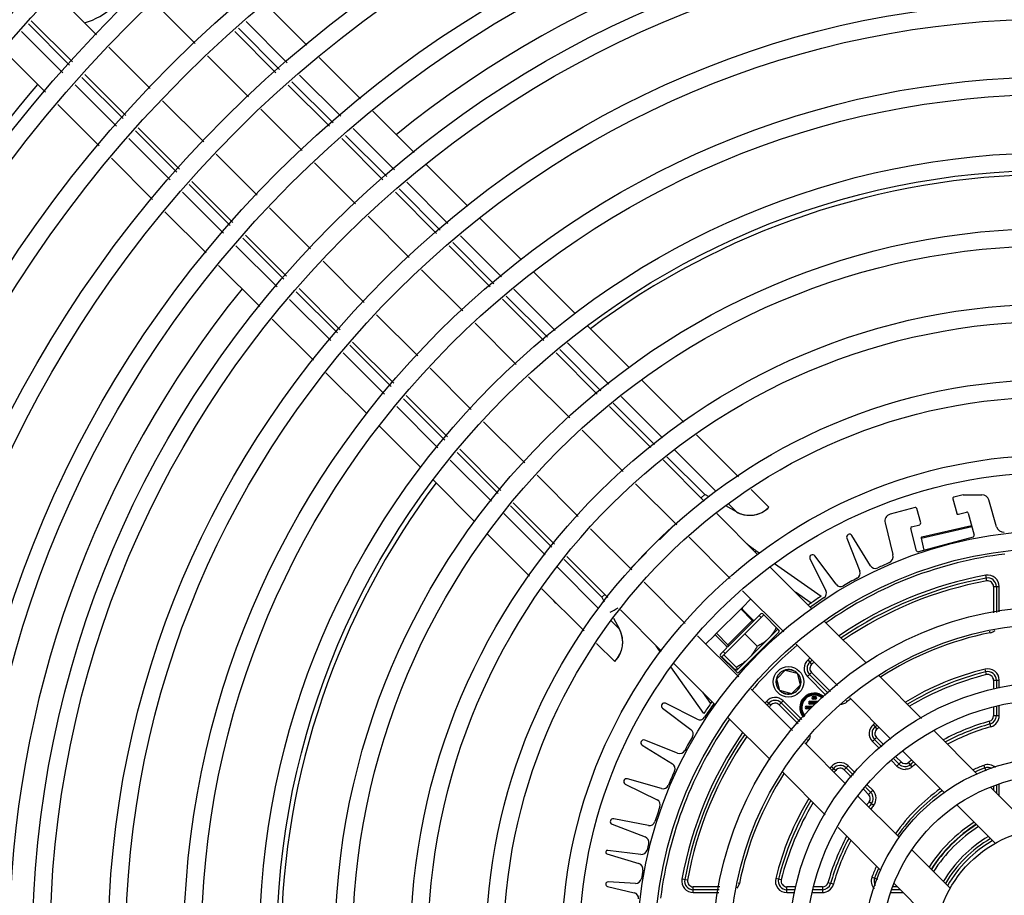
# Model space of a CAD drawing. Extents: x 0 to 17, y 0 to 11.
# Drawn here: x 3.9 to 4.6, y 4.2 to 4.8 of the extents above; entities that cross this region are included whole.
import ezdxf

# ---------------------------------------------------------------- set-up
doc = ezdxf.new("R2010")
doc.units = 0
doc.header["$LTSCALE"] = 0.935
doc.header["$MEASUREMENT"] = 0
doc.layers.get('0').update_dxf_attribs({"linetype": 'CONTINUOUS'})
for name, color, linetype in [('02___PRT_ALL_AXES', 7, 'CONTINUOUS'), ('_114506', 7, 'CONTINUOUS'), ('_11904', 7, 'CONTINUOUS'), ('_152365', 7, 'CONTINUOUS'), ('_48990', 7, 'CONTINUOUS')]:
    doc.layers.add(name, color=color, linetype=linetype)

msp = doc.modelspace()

# ---------------------------------------------------------------- linework, layer by layer
at = {"color": 7, "linetype": 'CONTINUOUS'}
for p, q in [((3.89399, 4.83899), (3.92513, 4.80784)), ((3.99964, 4.80139), (3.9685, 4.83254)), ((4.05295, 4.83119), (4.0842, 4.79995)), ((3.87352, 4.81617), (3.90471, 4.78499)), ((3.8756, 4.81849), (3.90678, 4.78731)), ((4.03237, 4.81288), (4.06358, 4.78168)), ((4.03814, 4.81801), (4.06935, 4.78679)), ((3.86837, 4.81043), (3.89957, 4.77923)), ((4.06075, 4.77918), (4.02956, 4.81037)), ((3.93447, 4.79851), (3.96561, 4.76736)), ((3.85513, 4.79567), (3.88635, 4.76445)), ((4.04013, 4.76091), (4.00898, 4.79206)), ((4.09353, 4.79061), (4.12464, 4.7595)), ((3.91404, 4.77565), (3.94523, 4.74446)), ((3.91611, 4.77797), (3.9473, 4.74678)), ((4.07868, 4.77746), (4.1098, 4.74635)), ((3.9089, 4.7699), (3.9401, 4.7387)), ((4.1012, 4.73873), (4.07008, 4.76984)), ((4.07291, 4.77234), (4.10402, 4.74123)), ((3.89569, 4.75511), (3.92692, 4.72388)), ((3.97495, 4.75803), (4.0061, 4.72688)), ((4.08058, 4.72046), (4.04946, 4.75157)), ((4.13412, 4.75003), (4.16523, 4.71891)), ((3.95457, 4.73512), (3.98577, 4.70392)), ((3.95664, 4.73745), (3.98783, 4.70625)), ((4.11345, 4.7318), (4.14456, 4.70069)), ((4.11924, 4.73691), (4.15035, 4.70579)), ((3.94944, 4.72936), (3.98065, 4.69815)), ((4.14173, 4.69819), (4.11062, 4.72931)), ((4.01543, 4.71754), (4.04655, 4.68643)), ((3.93625, 4.71455), (3.9675, 4.6833)), ((4.12106, 4.67997), (4.08995, 4.71108)), ((4.17472, 4.70942), (4.20583, 4.67831)), ((3.9951, 4.69459), (4.02621, 4.66348)), ((3.99716, 4.69692), (4.02828, 4.66581)), ((4.1598, 4.69634), (4.19091, 4.66523)), ((3.98998, 4.68882), (4.0211, 4.6577)), ((4.18227, 4.65765), (4.15116, 4.68876)), ((4.154, 4.69125), (4.18511, 4.66014)), ((3.97683, 4.67397), (4.00794, 4.64286)), ((4.05592, 4.67705), (4.08703, 4.64594)), ((4.16155, 4.63948), (4.13044, 4.67059)), ((4.21533, 4.66881), (4.24645, 4.6377)), ((4.0377, 4.65639), (4.06881, 4.62527)), ((4.20038, 4.65577), (4.23149, 4.62465)), ((4.03054, 4.64826), (4.06165, 4.61715)), ((4.03564, 4.65405), (4.06675, 4.62294)), ((4.22282, 4.6171), (4.19171, 4.64821)), ((4.19456, 4.6507), (4.22567, 4.61958)), ((4.01742, 4.63338), (4.04853, 4.60227)), ((4.09641, 4.63656), (4.12752, 4.60545)), ((4.20205, 4.59899), (4.17094, 4.6301)), ((4.25578, 4.62836), (4.28708, 4.59707)), ((4.07619, 4.6135), (4.1073, 4.58239)), ((4.07824, 4.61584), (4.10935, 4.58473)), ((4.24082, 4.61532), (4.27207, 4.58407)), ((4.0711, 4.6077), (4.10221, 4.57659)), ((4.26339, 4.57654), (4.23216, 4.60777)), ((4.235, 4.61025), (4.26624, 4.57901)), ((4.13691, 4.59607), (4.16802, 4.56496)), ((4.05802, 4.59278), (4.08913, 4.56167)), ((4.24255, 4.55849), (4.21138, 4.58965)), ((4.29641, 4.58773), (4.32808, 4.55606)), ((4.11879, 4.57529), (4.1499, 4.54418)), ((4.28141, 4.57474), (4.31252, 4.54362)), ((4.11167, 4.56713), (4.14279, 4.53602)), ((4.11674, 4.57295), (4.14786, 4.54183)), ((4.30383, 4.53609), (4.27272, 4.56721)), ((4.27557, 4.56968), (4.30669, 4.53857)), ((4.09863, 4.55217), (4.12974, 4.52106)), ((4.17735, 4.55562), (4.20852, 4.52446)), ((4.283, 4.51804), (4.25188, 4.54915)), ((4.33761, 4.54653), (4.36929, 4.51486)), ((4.15719, 4.5325), (4.18842, 4.50127)), ((4.15924, 4.53485), (4.19046, 4.50362)), ((4.31602, 4.52923), (4.34727, 4.49799)), ((4.32185, 4.53429), (4.35312, 4.50302)), ((4.15212, 4.52668), (4.18337, 4.49543)), ((4.3444, 4.49552), (4.31317, 4.52676)), ((4.21785, 4.51512), (4.24897, 4.48401)), ((4.13908, 4.51172), (4.17037, 4.48043)), ((4.3235, 4.47753), (4.29233, 4.50871)), ((4.37883, 4.50531), (4.41066, 4.47349)), ((4.19776, 4.49193), (4.22887, 4.46082)), ((4.1998, 4.49429), (4.23091, 4.46317)), ((4.36245, 4.49369), (4.39357, 4.46258)), ((4.1927, 4.4861), (4.22382, 4.45499)), ((4.38485, 4.45508), (4.35374, 4.48619)), ((4.3566, 4.48865), (4.38514, 4.46011)), ((4.1797, 4.4711), (4.21131, 4.43949)), ((4.2583, 4.47468), (4.28947, 4.44351)), ((4.36395, 4.43709), (4.33283, 4.4682)), ((4.42019, 4.46395), (4.43376, 4.45039)), ((4.38514, 4.46011), (4.38248, 4.45744)), ((4.38854, 4.45825), (4.38514, 4.46011)), ((4.2382, 4.45149), (4.26945, 4.42024)), ((4.24025, 4.45384), (4.27148, 4.4226)), ((4.40926, 4.44689), (4.40107, 4.45137)), ((4.40307, 4.45308), (4.40926, 4.44689)), ((4.23315, 4.44565), (4.26441, 4.41439)), ((4.42543, 4.41449), (4.39432, 4.44561)), ((4.2988, 4.43417), (4.32992, 4.40306)), ((4.36304, 4.438), (4.35087, 4.42584)), ((4.22084, 4.42996), (4.25251, 4.39829)), ((4.40446, 4.39658), (4.37334, 4.42769)), ((4.42334, 4.4166), (4.4241, 4.41748)), ((4.4241, 4.41748), (4.42675, 4.41562)), ((4.27878, 4.41091), (4.30736, 4.38233)), ((4.28082, 4.41327), (4.31193, 4.38216)), ((4.34117, 4.41613), (4.32901, 4.40397)), ((4.27375, 4.40505), (4.30486, 4.37394)), ((4.46603, 4.37389), (4.43477, 4.40516)), ((4.43789, 4.40782), (4.47319, 4.38309)), ((4.26205, 4.38875), (4.29388, 4.35692)), ((4.33931, 4.39366), (4.37043, 4.36255)), ((4.30956, 4.38452), (4.30736, 4.38233)), ((4.30736, 4.38233), (4.3092, 4.37898)), ((4.44497, 4.35606), (4.41379, 4.38724)), ((4.46559, 4.37788), (4.45374, 4.38619)), ((4.3214, 4.37269), (4.35251, 4.34157)), ((4.41362, 4.37467), (4.39273, 4.35378)), ((4.31607, 4.36645), (4.32059, 4.35821)), ((4.31436, 4.36444), (4.32059, 4.35821)), ((4.50751, 4.33241), (4.47559, 4.36433)), ((4.37976, 4.35321), (4.41094, 4.32203)), ((4.30341, 4.34739), (4.31709, 4.33371)), ((4.34999, 4.34337), (4.35032, 4.34369)), ((4.35182, 4.34076), (4.34999, 4.34337)), ((4.4855, 4.31554), (4.45431, 4.34673)), ((4.38439, 4.29428), (4.35962, 4.32963)), ((4.36185, 4.33224), (4.39311, 4.30097)), ((4.54928, 4.29065), (4.51714, 4.32279)), ((4.38347, 4.31062), (4.38959, 4.30188)), ((4.42028, 4.3127), (4.45147, 4.28151)), ((4.52603, 4.275), (4.49483, 4.3062)), ((4.40267, 4.29141), (4.43459, 4.25949)), ((4.59136, 4.24857), (4.55894, 4.28099)), ((4.4608, 4.27217), (4.492, 4.24097)), ((4.56658, 4.23445), (4.53537, 4.26567)), ((4.44422, 4.24987), (4.47636, 4.21773)), ((4.63383, 4.2061), (4.60132, 4.2386)), ((4.50134, 4.23164), (4.53255, 4.20043)), ((4.60513, 4.1959), (4.57603, 4.22501)), ((4.48602, 4.20807), (4.51844, 4.17565)), ((4.542, 4.19098), (4.5711, 4.16187)), ((4.5284, 4.16568), (4.56091, 4.13318))]:
    msp.add_line(p, q, dxfattribs=at)
for centre, radius, start, end in [((4.64931, 4.11769), 1.4655, 227.41981, 222.58019), ((4.64931, 4.11769), 1.4523, 227.44181, 222.55819), ((4.64931, 4.11769), 1.44653, 227.45157, 222.54843), ((4.64931, 4.11769), 1.43333, 227.47416, 222.52584), ((4.64931, 4.11769), 1.42755, 227.48417, 222.51583), ((4.64931, 4.11769), 1.41435, 227.50737, 222.49263), ((4.64937, 4.1181), 0.79045, 90.48257, 129.00885), ((3.9037, 4.86377), 0.04829, 284.60042, 344.4687), ((4.64937, 4.1181), 1.00837, 139.69427, 179.6483), ((4.64926, 4.11758), 0.58465, 90.64223, 126.83838), ((4.64937, 4.1181), 0.79045, 140.99114, 179.55127), ((4.64926, 4.11758), 0.58465, 143.07334, 179.34108), ((4.41917, 4.46497), 0.02063, 241.2602, 315), ((4.49865, 4.52388), 0.12992, 231.20719, 234.98305), ((4.29838, 4.40681), 0.03876, 219.08796, 231.56731), ((4.64819, 4.11928), 0.31657, 123.55902, 125.2175), ((4.29838, 4.40681), 0.03876, 292.96553, 303.28117), ((4.64819, 4.11928), 0.31657, 125.22606, 125.68664), ((4.3025, 4.3483), 0.02063, 315, 28.7398), ((4.24359, 4.26882), 0.12992, 35.01695, 36.54542), ((4.64819, 4.11928), 0.31657, 144.7825, 146.44098), ((4.64819, 4.11928), 0.31657, 144.43447, 144.77394)]:
    msp.add_arc(centre, radius, start, end, dxfattribs=at)
for centre, major_axis, start_param, end_param in [((4.41917, 4.46497), (-0.01458, 0.01458), -3.525623, -3.393644), ((4.41917, 4.46497), (0.01458, 0.01458), -1.822848, -1.570796), ((4.41917, 4.46497), (0.01458, -0.01458), -1.287002, -1.040564), ((4.41917, 4.46497), (0.01458, 0.01458), -2.61136, -2.520468), ((4.41917, 4.46497), (-0.01458, 0.01458), -4.091264, -3.845262), ((4.41917, 4.46497), (0.01458, 0.01458), -2.274465, -1.954827), ((4.3025, 4.3483), (0.01458, -0.01458), 0.949719, 1.287002), ((4.3025, 4.3483), (0.01458, 0.01458), -0.760754, -0.621078), ((4.3025, 4.3483), (0.01458, 0.01458), -1.098058, -0.866995), ((4.3025, 4.3483), (0.01458, -0.01458), 0.703801, 0.810042), ((4.3025, 4.3483), (0.01458, 0.01458), -1.570796, -1.18676), ((4.3025, 4.3483), (0.01458, -0.01458), 0.384036, 0.472738)]:
    msp.add_ellipse(centre, major_axis=major_axis, ratio=1, start_param=start_param, end_param=end_param, dxfattribs=at)
at = {"layer": '02___PRT_ALL_AXES', "color": 7, "linetype": 'CONTINUOUS'}
for radius in [1.40183, 1.38863, 1.34463, 1.33143, 1.28743, 1.27423, 1.23023, 1.21703, 1.17303, 1.15983, 1.11583, 1.10263, 1.05863, 1.04543, 1.00143, 0.98823, 0.94423, 0.93103, 0.88703, 0.87383, 0.82983, 0.81663, 0.77263, 0.75943, 0.71543, 0.70223, 0.65823, 0.64503, 0.60103, 0.58783, 0.54383, 0.53063, 0.48663, 0.47343, 0.42943, 0.41623, 0.37223, 0.35903, 0.31503, 0.30183, 0.25783, 0.24463, 0.20063, 0.18743, 0.14343, 0.13023, 0.0902]:
    msp.add_circle((4.64931, 4.11769), radius, dxfattribs=at)
at = {"layer": '_114506', "color": 7, "linetype": 'CONTINUOUS'}
for p, q in [((4.4124, 4.37345), (4.42108, 4.36476)), ((4.39822, 4.33731), (4.42981, 4.3689)), ((4.40232, 4.34447), (4.42304, 4.36519)), ((4.42782, 4.36691), (4.42629, 4.36844)), ((4.42108, 4.36476), (4.40271, 4.34639)), ((4.44022, 4.35787), (4.40965, 4.3273)), ((4.44024, 4.35795), (4.44016, 4.35854)), ((4.44022, 4.35787), (4.44024, 4.35795)), ((4.39403, 4.35507), (4.40271, 4.34639)), ((4.41561, 4.3547), (4.42496, 4.34535)), ((4.39822, 4.33731), (4.40757, 4.32796)), ((4.40056, 4.33965), (4.39903, 4.34118)), ((4.39964, 4.33873), (4.40899, 4.32938)), ((4.40965, 4.3273), (4.40952, 4.32723))]:
    msp.add_line(p, q, dxfattribs=at)
for centre, start, end in [((4.42185, 4.36553), 225, 315), ((4.40194, 4.34562), 315, 45)]:
    msp.add_arc(centre, 0.00108, start, end, dxfattribs=at)
for points, knots in [([(4.43928, 4.35943), (4.43891, 4.35868), (4.43813, 4.3572), (4.4368, 4.35507), (4.4353, 4.35307), (4.43419, 4.35184), (4.4336, 4.35126)], [0, 0, 0, 0, 0.251868, 0.502287, 0.751499, 1, 1, 1, 1]), ([(4.4336, 4.35126), (4.43299, 4.35064), (4.43169, 4.34947), (4.42957, 4.34791), (4.42732, 4.34654), (4.42576, 4.34573), (4.42496, 4.34535)], [0, 0, 0, 0, 0.248375, 0.497529, 0.748, 1, 1, 1, 1]), ([(4.42496, 4.34535), (4.42452, 4.34449), (4.42359, 4.34281), (4.42204, 4.34038), (4.42031, 4.33809), (4.41902, 4.33667), (4.41834, 4.33599)], [0, 0, 0, 0, 0.250956, 0.501179, 0.750775, 1, 1, 1, 1]), ([(4.41834, 4.33599), (4.41767, 4.33532), (4.41625, 4.33403), (4.41396, 4.33229), (4.41153, 4.33074), (4.40984, 4.32982), (4.40899, 4.32938)], [0, 0, 0, 0, 0.249224, 0.498819, 0.749043, 1, 1, 1, 1]), ([(4.40952, 4.32723), (4.40947, 4.32722), (4.40937, 4.32721), (4.40919, 4.32723), (4.40899, 4.32728), (4.40876, 4.32737), (4.40849, 4.32748), (4.40809, 4.32767), (4.40778, 4.32784), (4.40757, 4.32796)], [0, 0, 0, 0, 0.066506, 0.148968, 0.249033, 0.366929, 0.502071, 0.653437, 1, 1, 1, 1]), ([(4.40899, 4.32938), (4.40906, 4.32925), (4.4092, 4.32901), (4.40938, 4.32865), (4.40952, 4.32833), (4.40964, 4.32804), (4.40971, 4.3278), (4.40974, 4.32762), (4.40973, 4.32749), (4.40972, 4.32742), (4.40969, 4.32735), (4.40966, 4.32732), (4.40965, 4.3273)], [0, 0, 0, 0, 0.194161, 0.37077, 0.527921, 0.663976, 0.777796, 0.869434, 0.907551, 0.941256, 0.971574, 1, 1, 1, 1])]:
    msp.add_open_spline(points, degree=3, knots=knots, dxfattribs=at)
at = {"layer": '_11904', "color": 7, "linetype": 'CONTINUOUS'}
for p, q in [((4.54883, 4.42696), (4.5872, 4.43582)), ((4.54948, 4.428), (4.58698, 4.43666)), ((4.54883, 4.42696), (4.55093, 4.4179))]:
    msp.add_line(p, q, dxfattribs=at)
msp.add_arc((4.54968, 4.42716), 0.000866, 103, 193, dxfattribs=at)
at = {"layer": '_152365', "color": 7, "linetype": 'CONTINUOUS'}
for p, q in [((4.59853, 4.39466), (4.59775, 4.39892)), ((4.60364, 4.3904), (4.60797, 4.3904)), ((4.60364, 4.3904), (4.60364, 4.37045)), ((4.60581, 4.3904), (4.60581, 4.37084)), ((4.60797, 4.37122), (4.60797, 4.3904)), ((4.60103, 4.35545), (4.60079, 4.3566)), ((4.46622, 4.33174), (4.46341, 4.33503)), ((4.59827, 4.32377), (4.59723, 4.32798)), ((4.4396, 4.32072), (4.44617, 4.3273)), ((4.442, 4.31174), (4.4396, 4.32072)), ((4.44617, 4.3273), (4.44447, 4.32669)), ((4.44624, 4.32732), (4.44609, 4.32728)), ((4.44624, 4.32731), (4.44609, 4.32728)), ((4.44609, 4.32728), (4.45512, 4.32486)), ((4.44812, 4.32763), (4.44624, 4.32732)), ((4.45248, 4.32677), (4.45106, 4.32729)), ((4.45484, 4.32514), (4.45348, 4.32621)), ((4.45507, 4.32492), (4.45749, 4.31589)), ((4.45628, 4.32349), (4.45543, 4.32454)), ((4.45727, 4.32155), (4.45628, 4.32349)), ((4.46291, 4.32232), (4.46598, 4.32538)), ((4.47691, 4.30833), (4.46291, 4.32232)), ((4.47857, 4.30972), (4.46444, 4.32385)), ((4.46598, 4.32538), (4.48024, 4.31112)), ((4.45751, 4.31596), (4.4509, 4.30935)), ((4.45553, 4.31218), (4.45642, 4.31337)), ((4.45691, 4.31429), (4.45751, 4.31596)), ((4.45762, 4.31642), (4.45784, 4.31797)), ((4.45784, 4.31797), (4.45782, 4.31905)), ((4.60364, 4.31957), (4.60797, 4.31957)), ((4.60364, 4.31957), (4.60364, 4.31303)), ((4.60581, 4.31957), (4.60581, 4.31334)), ((4.60797, 4.31364), (4.60797, 4.31957)), ((4.45097, 4.30937), (4.44194, 4.31179)), ((4.44223, 4.31152), (4.44359, 4.31044)), ((4.44459, 4.30988), (4.44601, 4.30936)), ((4.44895, 4.30902), (4.45082, 4.30933)), ((4.45082, 4.30933), (4.45097, 4.30937)), ((4.45082, 4.30934), (4.45097, 4.30937)), ((4.4509, 4.30935), (4.4526, 4.30996)), ((4.4535, 4.31045), (4.45469, 4.31134)), ((4.46727, 4.30729), (4.46883, 4.30729)), ((4.46727, 4.30671), (4.46727, 4.30729)), ((4.46727, 4.30671), (4.46883, 4.30671)), ((4.46883, 4.30579), (4.46727, 4.30579)), ((4.46727, 4.30521), (4.46727, 4.30579)), ((4.46883, 4.30729), (4.46883, 4.30671)), ((4.46883, 4.30579), (4.46883, 4.30521)), ((4.43512, 4.30064), (4.43183, 4.30345)), ((4.44148, 4.30088), (4.44454, 4.30395)), ((4.45575, 4.28661), (4.44148, 4.30088)), ((4.44301, 4.30242), (4.45715, 4.28827)), ((4.44454, 4.30395), (4.45855, 4.28994)), ((4.4622, 4.29989), (4.467, 4.29989)), ((4.4622, 4.29931), (4.4622, 4.29989)), ((4.4622, 4.29931), (4.46641, 4.29931)), ((4.46564, 4.29839), (4.4622, 4.29839)), ((4.4622, 4.29781), (4.4622, 4.29839)), ((4.46473, 4.30359), (4.47136, 4.30359)), ((4.46473, 4.30301), (4.46473, 4.30359)), ((4.46473, 4.30301), (4.47057, 4.30301)), ((4.46948, 4.30209), (4.46473, 4.30209)), ((4.46473, 4.30151), (4.46473, 4.30209)), ((4.46878, 4.30151), (4.46473, 4.30151)), ((4.46883, 4.30521), (4.46727, 4.30521)), ((4.49305, 4.30338), (4.49239, 4.30416)), ((4.60364, 4.29922), (4.60364, 4.29269)), ((4.60581, 4.29995), (4.60581, 4.29269)), ((4.60797, 4.29269), (4.60797, 4.30037)), ((4.46515, 4.29781), (4.4622, 4.29781)), ((4.60797, 4.29269), (4.60364, 4.29269)), ((4.51551, 4.28261), (4.51278, 4.28598)), ((4.60168, 4.28436), (4.6005, 4.28852)), ((4.51211, 4.27312), (4.51517, 4.27619)), ((4.51517, 4.27619), (4.52075, 4.27061)), ((4.46348, 4.27381), (4.46272, 4.27445)), ((4.5174, 4.26783), (4.51211, 4.27312)), ((4.51907, 4.26922), (4.51364, 4.27465)), ((4.53008, 4.26128), (4.53366, 4.2577)), ((4.48425, 4.25135), (4.48088, 4.25408)), ((4.49067, 4.25169), (4.49374, 4.25475)), ((4.49374, 4.25475), (4.49904, 4.24944)), ((4.5306, 4.25463), (4.52674, 4.2585)), ((4.53213, 4.25617), (4.52841, 4.25989)), ((4.53366, 4.2577), (4.5306, 4.25463)), ((4.54208, 4.25395), (4.5394, 4.25735)), ((4.5962, 4.25515), (4.59775, 4.25111)), ((4.49626, 4.2461), (4.49067, 4.25169)), ((4.49221, 4.25322), (4.49765, 4.24777)), ((4.50837, 4.24011), (4.51223, 4.23626)), ((4.60364, 4.23954), (4.60364, 4.23629)), ((4.60581, 4.24012), (4.60581, 4.23412)), ((4.60797, 4.23195), (4.60797, 4.2407)), ((4.50916, 4.2332), (4.5056, 4.23676)), ((4.50699, 4.23844), (4.51069, 4.23473)), ((4.51223, 4.23626), (4.50916, 4.2332)), ((4.51291, 4.22478), (4.50951, 4.22746)), ((4.3722, 4.16833), (4.36794, 4.16911)), ((4.41141, 4.16583), (4.41038, 4.16604)), ((4.44309, 4.16859), (4.43888, 4.16963)), ((4.4825, 4.16518), (4.47834, 4.16636)), ((4.51171, 4.17066), (4.51575, 4.16911)), ((4.39653, 4.16322), (4.37646, 4.16322)), ((4.37646, 4.15889), (4.37646, 4.16322)), ((4.39614, 4.16105), (4.37646, 4.16105)), ((4.37646, 4.15889), (4.39576, 4.15889)), ((4.45395, 4.16322), (4.44729, 4.16322)), ((4.44729, 4.15889), (4.44729, 4.16322)), ((4.45365, 4.16105), (4.44729, 4.16105)), ((4.44729, 4.15889), (4.45335, 4.15889)), ((4.46662, 4.15889), (4.47417, 4.15889)), ((4.47417, 4.16105), (4.46701, 4.16105)), ((4.47417, 4.16322), (4.46773, 4.16322)), ((4.47417, 4.16322), (4.47417, 4.15889)), ((4.52626, 4.15889), (4.5352, 4.15889)), ((4.53303, 4.16105), (4.52684, 4.16105)), ((4.53087, 4.16322), (4.52742, 4.16322))]:
    msp.add_line(p, q, dxfattribs=at)
for radius in [0.01151, 0.00935]:
    msp.add_circle((4.44853, 4.31833), radius, dxfattribs=at)
for centre, radius, start, end in [((4.64911, 4.11775), 0.29957, 97.06965, 125.05008), ((4.64911, 4.11775), 0.28583, 100.35156, 124.56857), ((4.64911, 4.11775), 0.28366, 100.35156, 124.49299), ((4.59931, 4.3904), 0.00866, 0, 100.35156), ((4.59931, 4.3904), 0.0065, 0, 100.35156), ((4.64911, 4.11775), 0.2815, 100.35156, 124.40786), ((4.59931, 4.3904), 0.00433, 0, 100.35156), ((4.64911, 4.11775), 0.24252, 101.43615, 122.69695), ((4.59931, 4.36394), 0.00866, 281.43615, 309.55204), ((4.64911, 4.11775), 0.29957, 130.36354, 139.59687), ((4.64911, 4.11775), 0.28583, 130.1452, 130.5192), ((4.46904, 4.32844), 0.00866, 130.5192, 225), ((4.46904, 4.32844), 0.0065, 130.5192, 225), ((4.46904, 4.32844), 0.00433, 130.5192, 225), ((4.64911, 4.11775), 0.28366, 130.10979, 130.5192), ((4.64911, 4.11775), 0.2815, 130.06948, 130.5192), ((4.64911, 4.11775), 0.21654, 103.86195, 121.18638), ((4.59931, 4.31957), 0.00866, 0, 103.86195), ((4.44852, 4.31664), 0.011, 89.93629, 92.08975), ((4.44853, 4.31832), 0.00931, 80.84335, 89.95427), ((4.44848, 4.31804), 0.0096, 74.45331, 80.86493), ((4.44896, 4.31924), 0.00831, 57.03712, 64.93564), ((4.44665, 4.31639), 0.01199, 44.98864, 46.89701), ((4.44556, 4.31539), 0.01346, 42.80937, 45.04144), ((4.44813, 4.31822), 0.00973, 13.62604, 20.01946), ((4.44835, 4.31826), 0.00951, 4.775, 13.68725), ((4.64911, 4.11775), 0.21437, 103.86195, 121.04791), ((4.64911, 4.11775), 0.2122, 103.86195, 120.90367), ((4.59931, 4.31957), 0.0065, 0, 103.86195), ((4.59931, 4.31957), 0.00433, 0, 103.86195), ((4.44933, 4.31776), 0.00834, 328.19292, 335.39051), ((4.44457, 4.31936), 0.01337, 344.95369, 347.33231), ((4.43841, 4.29782), 0.00866, 45, 139.4808), ((4.45046, 4.3202), 0.01197, 223.13026, 225.01086), ((4.45044, 4.32028), 0.01201, 224.98828, 226.88319), ((4.44811, 4.3174), 0.0083, 237.03589, 244.95661), ((4.44858, 4.31862), 0.00961, 254.44274, 260.7959), ((4.44854, 4.31833), 0.00931, 260.77361, 269.95339), ((4.44855, 4.32002), 0.011, 269.93599, 272.08916), ((4.44909, 4.31753), 0.00835, 294.8284, 301.8874), ((4.44819, 4.31867), 0.0098, 311.60225, 318.52761), ((4.46805, 4.29881), 0.01098, 48.40611, 221.67449), ((4.46805, 4.29881), 0.01032, 48.93279, 221.12808), ((4.46805, 4.29881), 0.01008, 49.1468, 220.9369), ((4.46805, 4.29881), 0.00942, 49.78267, 220.28814), ((4.46727, 4.30625), 0.00104, 90, 270), ((4.46727, 4.30625), 0.000459, 90, 270), ((4.46883, 4.30625), 0.00104, 270, 90), ((4.46883, 4.30625), 0.000459, 270, 90), ((4.64911, 4.11775), 0.28583, 139.4808, 139.81281), ((4.64911, 4.11775), 0.28366, 139.4808, 139.84811), ((4.43841, 4.29782), 0.0065, 45, 139.4808), ((4.64911, 4.11775), 0.2815, 139.4808, 139.88789), ((4.43841, 4.29782), 0.00433, 45, 139.4808), ((4.4622, 4.29885), 0.00104, 90, 270), ((4.4622, 4.29885), 0.000459, 90, 270), ((4.46473, 4.30255), 0.00104, 90, 270), ((4.46473, 4.30255), 0.000459, 90, 270), ((4.48747, 4.31001), 0.00866, 270, 310.05457), ((4.64911, 4.11775), 0.24252, 129.27221, 130.05457), ((4.59931, 4.29269), 0.00433, 285.89108, 360), ((4.59931, 4.29269), 0.0065, 285.89108, 360), ((4.59931, 4.29269), 0.00866, 285.89108, 360), ((4.64911, 4.11775), 0.29957, 144.90965, 172.93035), ((4.51823, 4.27925), 0.00866, 129.02084, 225), ((4.51823, 4.27925), 0.0065, 129.02084, 225), ((4.64911, 4.11775), 0.21654, 128.58487, 129.02084), ((4.64911, 4.11775), 0.21437, 128.52202, 129.02084), ((4.64911, 4.11775), 0.2122, 128.4514, 129.02084), ((4.64911, 4.11775), 0.17756, 105.89108, 118.04971), ((4.64911, 4.11775), 0.17539, 105.89108, 117.83184), ((4.64911, 4.11775), 0.17323, 105.89108, 117.60859), ((4.64911, 4.11775), 0.28583, 145.38975, 169.64844), ((4.64911, 4.11775), 0.28366, 145.46491, 169.64844), ((4.64911, 4.11775), 0.2815, 145.54982, 169.64844), ((4.45685, 4.27939), 0.00866, 319.94543, 346.53364), ((4.51823, 4.27925), 0.00433, 129.02084, 225), ((4.64911, 4.11775), 0.24252, 139.94543, 140.67834), ((4.64911, 4.11775), 0.21654, 140.97916, 141.35933), ((4.48761, 4.24862), 0.00866, 45, 140.97916), ((4.48761, 4.24862), 0.0065, 45, 140.97916), ((4.53672, 4.26076), 0.00866, 225, 270), ((4.53672, 4.26076), 0.0065, 225, 308.16286), ((4.53672, 4.26076), 0.00433, 225, 308.16286), ((4.64911, 4.11775), 0.17756, 127.16395, 128.16286), ((4.64911, 4.11775), 0.17539, 127.07042, 128.16286), ((4.64911, 4.11775), 0.17323, 126.96269, 128.19285), ((4.64911, 4.11775), 0.14724, 111.06182, 114.41869), ((4.59931, 4.24707), 0.00866, 47.93895, 111.06182), ((4.59931, 4.24707), 0.0065, 60.38589, 111.06182), ((4.64911, 4.11775), 0.24252, 147.25255, 168.56385), ((4.64911, 4.11775), 0.21437, 140.97916, 141.42196), ((4.64911, 4.11775), 0.2122, 140.97916, 141.49168), ((4.48761, 4.24862), 0.00433, 45, 140.97916), ((4.64911, 4.11775), 0.14508, 111.06182, 114.08936), ((4.5061, 4.23014), 0.00433, 321.83714, 45), ((4.5061, 4.23014), 0.0065, 321.83714, 45), ((4.5061, 4.23014), 0.00866, 321.83714, 45), ((4.64911, 4.11775), 0.14724, 125.53993, 144.37805), ((4.64911, 4.11775), 0.14508, 125.3939, 144.52282), ((4.64911, 4.11775), 0.21654, 148.75836, 166.13805), ((4.64911, 4.11775), 0.21437, 148.89607, 166.13805), ((4.64911, 4.11775), 0.2122, 149.03994, 166.13805), ((4.64911, 4.11775), 0.17756, 141.83714, 142.7681), ((4.64911, 4.11775), 0.17539, 141.83714, 142.86104), ((4.64911, 4.11775), 0.17323, 141.83714, 142.96552), ((4.64911, 4.11775), 0.11186, 122.49404, 147.39707), ((4.64911, 4.11775), 0.10969, 122.22838, 147.66015), ((4.64911, 4.11775), 0.10941, 122.20238, 147.65781), ((4.64911, 4.11775), 0.10724, 121.9384, 147.91557), ((4.64911, 4.11775), 0.17756, 151.88024, 164.10892), ((4.64911, 4.11775), 0.09704, 120.55636, 149.35575), ((4.64911, 4.11775), 0.17539, 152.09732, 164.10892), ((4.64911, 4.11775), 0.17323, 152.31749, 164.10892), ((4.64911, 4.11775), 0.09487, 120.20558, 149.68344), ((4.64911, 4.11775), 0.09271, 119.85458, 150.03739), ((4.64911, 4.11775), 0.14724, 155.49591, 158.93818), ((4.64911, 4.11775), 0.14508, 155.82397, 158.93818), ((4.37646, 4.16755), 0.00866, 169.64844, 270), ((4.37646, 4.16755), 0.0065, 169.64844, 270), ((4.37646, 4.16755), 0.00433, 169.64844, 270), ((4.40292, 4.16755), 0.00866, 322.30528, 348.56385), ((4.44729, 4.16755), 0.00866, 166.13805, 270), ((4.44729, 4.16755), 0.0065, 166.13805, 270), ((4.44729, 4.16755), 0.00433, 166.13805, 270), ((4.47417, 4.16755), 0.00433, 270, 344.10892), ((4.47417, 4.16755), 0.0065, 270, 344.10892), ((4.47417, 4.16755), 0.00866, 270, 344.10892), ((4.51979, 4.16755), 0.00866, 158.93818, 222.75001), ((4.51979, 4.16755), 0.0065, 158.93818, 210.95883)]:
    msp.add_arc(centre, radius, start, end, dxfattribs=at)
for points, knots in [([(4.44447, 4.32669), (4.44414, 4.32654), (4.44351, 4.32619), (4.44263, 4.32555), (4.44183, 4.32481), (4.44088, 4.32372), (4.43995, 4.32215), (4.4393, 4.32006), (4.43915, 4.31788), (4.43951, 4.31573), (4.44034, 4.3137), (4.44123, 4.31255), (4.44173, 4.31202)], [0, 0, 0, 0, 0.062533, 0.125108, 0.187751, 0.250346, 0.375234, 0.500207, 0.625125, 0.750098, 0.875046, 1, 1, 1, 1]), ([(4.542, 4.2539), (4.54126, 4.25332), (4.53956, 4.25241), (4.53767, 4.2521), (4.53672, 4.2521)], [0, 0, 0, 0, 0.499972, 1, 1, 1, 1])]:
    msp.add_open_spline(points, degree=3, knots=knots, dxfattribs=at)
at = {"layer": '_48990', "color": 7, "linetype": 'CONTINUOUS'}
for p, q in [((4.57287, 4.45667), (4.57577, 4.44585)), ((4.58065, 4.45987), (4.57361, 4.45799)), ((4.58065, 4.45987), (4.59492, 4.45987)), ((4.60597, 4.43556), (4.60012, 4.45595)), ((4.54432, 4.45014), (4.52544, 4.44508)), ((4.54858, 4.43857), (4.54568, 4.44938)), ((4.57709, 4.44509), (4.58312, 4.4467)), ((4.58449, 4.44595), (4.58897, 4.42921)), ((4.52159, 4.43854), (4.52757, 4.41456)), ((4.54546, 4.41756), (4.54098, 4.43429)), ((4.54172, 4.43561), (4.54781, 4.43724)), ((4.49267, 4.42709), (4.50247, 4.40217)), ((4.51051, 4.40618), (4.49653, 4.42901)), ((4.5882, 4.42789), (4.54679, 4.41679)), ((4.46479, 4.41134), (4.47685, 4.38743)), ((4.48449, 4.39216), (4.46846, 4.41361)), ((4.41999, 4.38104), (4.41362, 4.37467)), ((4.41362, 4.37314), (4.42154, 4.36522)), ((4.42307, 4.36522), (4.42751, 4.36966)), ((4.42904, 4.36966), (4.44129, 4.35741)), ((4.39219, 4.35324), (4.38596, 4.34701)), ((4.40164, 4.34532), (4.39372, 4.35324)), ((4.44129, 4.35588), (4.41098, 4.32557)), ((4.3972, 4.33935), (4.40164, 4.34379)), ((4.40945, 4.32557), (4.3972, 4.33782)), ((4.35325, 4.2984), (4.3747, 4.28237)), ((4.37943, 4.29001), (4.35552, 4.30207)), ((4.33785, 4.27033), (4.36068, 4.25635)), ((4.36469, 4.26439), (4.33977, 4.27419)), ((4.3251, 4.24096), (4.34912, 4.22915)), ((4.35237, 4.23752), (4.32665, 4.24498)), ((4.31511, 4.21054), (4.34012, 4.20099)), ((4.34258, 4.20963), (4.31629, 4.21469)), ((4.3112, 4.18819), (4.33537, 4.1808)), ((4.33685, 4.18776), (4.31176, 4.19084)), ((4.33272, 4.16581), (4.31201, 4.16689)), ((4.3116, 4.16341), (4.33173, 4.15876))]:
    msp.add_line(p, q, dxfattribs=at)
for centre, radius, start, end in [((4.57392, 4.45695), 0.00108, 105, 195), ((4.59492, 4.45446), 0.00541, 16, 90), ((4.54463, 4.4491), 0.00108, 15, 105), ((4.52684, 4.43985), 0.00541, 105, 194), ((4.57681, 4.44613), 0.00108, 195, 285), ((4.58344, 4.44567), 0.00108, 15, 105), ((4.54203, 4.43457), 0.00108, 105, 195), ((4.54753, 4.43829), 0.00108, 285, 15), ((4.61117, 4.43706), 0.00541, 196, 276.77609), ((4.49468, 4.42788), 0.00217, 31.47059, 201.47059), ((4.58792, 4.42893), 0.00108, 285, 15), ((4.54651, 4.41784), 0.00108, 195, 285), ((4.46673, 4.41231), 0.00217, 36.76471, 206.76471), ((4.52232, 4.41325), 0.00541, 293.22391, 14), ((4.5142, 4.40844), 0.00433, 211.47059, 294.89622), ((4.64911, 4.11775), 0.31614, 113.22391, 114.89622), ((4.64911, 4.11775), 0.31614, 118.04495, 120.19034), ((4.49844, 4.40059), 0.00433, 298.04495, 21.47059), ((4.48796, 4.39475), 0.00433, 216.76471, 300.19034), ((4.64911, 4.11775), 0.31614, 123.33907, 125.59417), ((4.47298, 4.38548), 0.00433, 303.33907, 26.76471), ((4.41439, 4.37391), 0.00108, 135, 225), ((4.42231, 4.36599), 0.00108, 225, 315), ((4.42828, 4.3689), 0.00108, 45, 135), ((4.39295, 4.35247), 0.00108, 45, 135), ((4.44053, 4.35665), 0.00108, 315, 45), ((4.40087, 4.34455), 0.00108, 315, 45), ((4.39796, 4.33858), 0.00108, 135, 225), ((4.41021, 4.32633), 0.00108, 225, 315), ((4.35455, 4.30013), 0.00217, 63.23529, 233.23529), ((4.64911, 4.11775), 0.31614, 144.36791, 146.66093), ((4.38138, 4.29388), 0.00433, 243.23529, 326.66093), ((4.64911, 4.11775), 0.31614, 149.80966, 151.95505), ((4.37211, 4.2789), 0.00433, 329.80966, 53.23529), ((4.33898, 4.27218), 0.00217, 68.52941, 238.52941), ((4.36627, 4.26842), 0.00433, 248.52941, 331.95505), ((4.35842, 4.25266), 0.00433, 335.10378, 58.52941), ((4.64911, 4.11775), 0.31614, 155.10378, 157.24916), ((4.32605, 4.2429), 0.00217, 73.82353, 243.82353), ((4.35357, 4.24168), 0.00433, 253.82353, 337.24916), ((4.64911, 4.11775), 0.31614, 160.39789, 162.55078), ((4.34721, 4.22526), 0.00433, 340.39789, 63.82353), ((4.31588, 4.21256), 0.00217, 79.11765, 249.11765), ((4.3434, 4.21388), 0.00433, 259.11765, 342.54328), ((4.33858, 4.19695), 0.00433, 345.69201, 69.11765), ((4.64911, 4.11775), 0.31614, 165.69201, 166.5924), ((4.3116, 4.18949), 0.00136, 83, 253), ((4.33737, 4.19206), 0.00433, 263, 346.5924), ((4.3341, 4.17666), 0.00433, 349.4076, 73), ((4.64911, 4.11775), 0.31614, 169.4076, 170.5924), ((4.312, 4.16513), 0.00176, 87, 257), ((4.33295, 4.17013), 0.00433, 267, 350.5924), ((4.33076, 4.15454), 0.00433, 353.4076, 77)]:
    msp.add_arc(centre, radius, start, end, dxfattribs=at)

doc.saveas('drawing.dxf')
